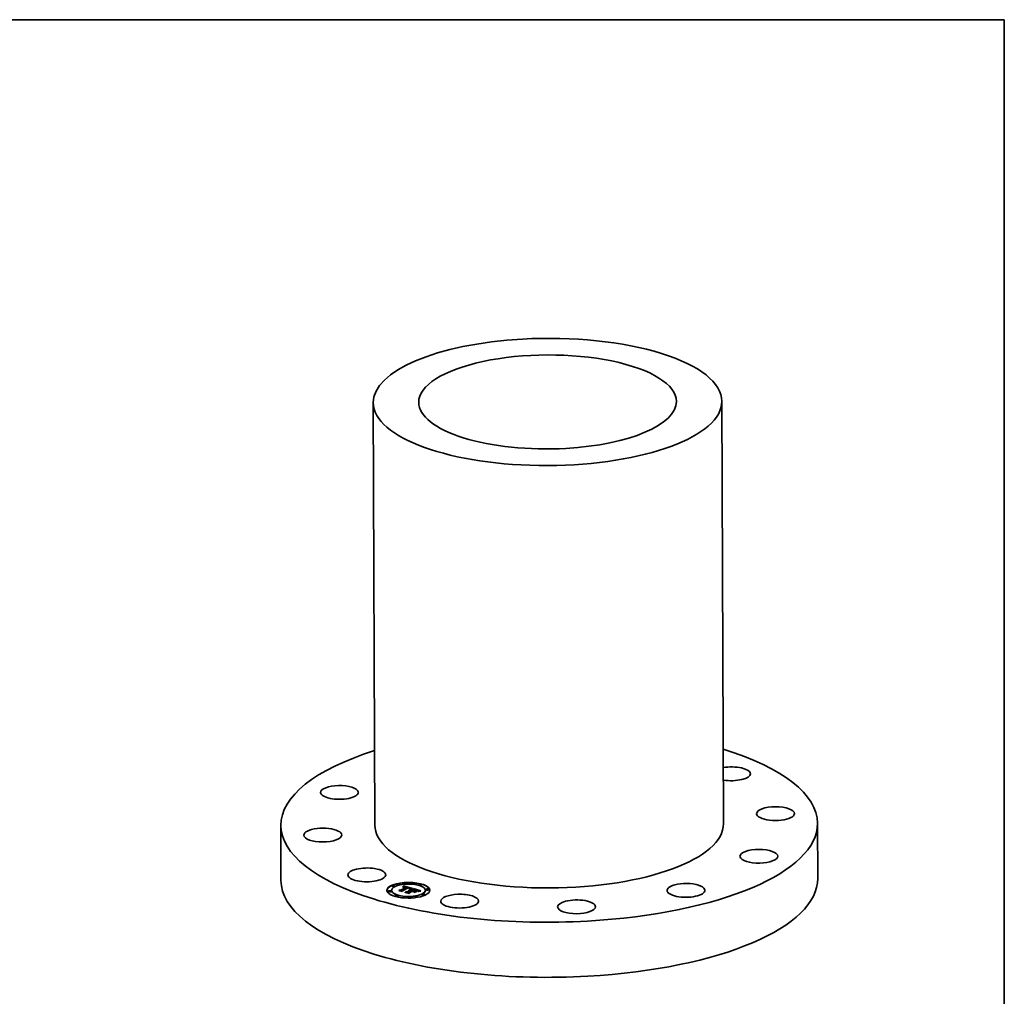
# Model space of a CAD drawing. Extents: x 0 to 10.8, y 0 to 8.2.
# Drawn here: x 5.8 to 10.8, y 3.3 to 8.2 of the extents above; entities that cross this region are included whole.
import ezdxf

# ---------------------------------------------------------------- set-up
doc = ezdxf.new("R2010")
doc.units = 0
doc.header["$MEASUREMENT"] = 0
doc.layers.get('0').update_dxf_attribs({"lineweight": 13})
doc.layers.add('1', color=7, linetype='Continuous', lineweight=13)

msp = doc.modelspace()

# ---------------------------------------------------------------- linework, layer by layer
at = {"color": 7, "lineweight": 35, "ltscale": 0.03937}
for p, q in [((7.548934, 6.308617), (7.557304, 4.167017)), ((9.317419, 6.315529), (9.325788, 4.173929))]:
    msp.add_line(p, q, dxfattribs=at)
at = {"color": 7, "lineweight": 35, "ltscale": 0.006984}
for p, q in [((7.080336, 4.165149), (7.081428, 3.885788)), ((9.802756, 4.175797), (9.803848, 3.896436))]:
    msp.add_line(p, q, dxfattribs=at)
at = {"color": 7, "lineweight": 35, "ltscale": 2.5e-05}
for p, q in [((7.644589, 3.856906), (7.644585, 3.85792)), ((7.657788, 3.856958), (7.657784, 3.857972)), ((7.700998, 3.85118), (7.700025, 3.851455)), ((7.700045, 3.85408), (7.700049, 3.853066)), ((7.700482, 3.854619), (7.700486, 3.853605)), ((7.700903, 3.855176), (7.700907, 3.854162)), ((7.701307, 3.855752), (7.701311, 3.854738)), ((7.701695, 3.856348), (7.701699, 3.855334)), ((7.702066, 3.856962), (7.70207, 3.855948)), ((7.702421, 3.857594), (7.702425, 3.85658)), ((7.70276, 3.858246), (7.702764, 3.857232)), ((7.709507, 3.870456), (7.709503, 3.87147)), ((7.715163, 3.852976), (7.714209, 3.853235)), ((7.716416, 3.850836), (7.71642, 3.849822)), ((7.716768, 3.85131), (7.716772, 3.850296)), ((7.718619, 3.851868), (7.718622, 3.850854)), ((7.722706, 3.870508), (7.722702, 3.871522)), ((7.733069, 3.846493), (7.733073, 3.845479)), ((7.733503, 3.84623), (7.733507, 3.845216)), ((7.7338, 3.845955), (7.733804, 3.844941)), ((7.735106, 3.845436), (7.73511, 3.844421)), ((7.735172, 3.845719), (7.735176, 3.844705)), ((7.735178, 3.845988), (7.735182, 3.844974)), ((7.781264, 3.86339), (7.78126, 3.864404)), ((7.794464, 3.863441), (7.79446, 3.864455)), ((7.624539, 3.830676), (7.624535, 3.83169)), ((7.637738, 3.830728), (7.637734, 3.831742)), ((7.641985, 3.834949), (7.641981, 3.835963)), ((7.661102, 3.807131), (7.661098, 3.808145)), ((7.674301, 3.807183), (7.674297, 3.808197)), ((7.687192, 3.837154), (7.687196, 3.83614)), ((7.694408, 3.834938), (7.694412, 3.833924)), ((7.697315, 3.83405), (7.697319, 3.833036)), ((7.722957, 3.827642), (7.722961, 3.826628)), ((7.730446, 3.825526), (7.73045, 3.824512)), ((7.73286, 3.800065), (7.732856, 3.801079)), ((7.733431, 3.824506), (7.733435, 3.823492)), ((7.734291, 3.83649), (7.734295, 3.835476)), ((7.734551, 3.844501), (7.734555, 3.843487)), ((7.734796, 3.844826), (7.7348, 3.843812)), ((7.73498, 3.845138), (7.734984, 3.844124)), ((7.735455, 3.836448), (7.735459, 3.835434)), ((7.735587, 3.833555), (7.735591, 3.832541)), ((7.735656, 3.834117), (7.73566, 3.833103)), ((7.73638, 3.833926), (7.736384, 3.832912)), ((7.73663, 3.836351), (7.736634, 3.835337)), ((7.73776, 3.834573), (7.737764, 3.833559)), ((7.737818, 3.836198), (7.737822, 3.835184)), ((7.739017, 3.835991), (7.739021, 3.834977)), ((7.740228, 3.835728), (7.740232, 3.834714)), ((7.746059, 3.800116), (7.746055, 3.801131)), ((7.747716, 3.833611), (7.74772, 3.832597)), ((7.75, 3.832966), (7.750004, 3.831952)), ((7.750936, 3.832701), (7.75094, 3.831687)), ((7.752622, 3.841531), (7.752626, 3.840517)), ((7.75659, 3.831104), (7.756594, 3.83009)), ((7.763254, 3.837772), (7.762274, 3.838009)), ((7.763246, 3.838352), (7.764218, 3.838101)), ((7.772064, 3.835716), (7.772973, 3.835296)), ((7.774637, 3.834054), (7.774641, 3.833039)), ((7.775936, 3.83278), (7.77594, 3.831766)), ((7.776047, 3.833201), (7.776051, 3.832187)), ((7.776103, 3.833961), (7.776107, 3.832947)), ((7.776103, 3.833594), (7.776107, 3.83258)), ((7.783618, 3.832986), (7.782623, 3.832832)), ((7.797778, 3.813615), (7.797774, 3.814629)), ((7.810977, 3.813667), (7.810973, 3.814681)), ((7.81358, 3.835624), (7.813576, 3.836638)), ((7.817827, 3.839845), (7.817824, 3.840859)), ((7.831027, 3.839897), (7.831023, 3.840911))]:
    msp.add_line(p, q, dxfattribs=at)
at = {"color": 7, "lineweight": 35, "ltscale": 0.000807}
for p, q in [((7.687192, 3.837154), (7.716416, 3.850836)), ((7.687196, 3.83614), (7.71642, 3.849822))]:
    msp.add_line(p, q, dxfattribs=at)
at = {"color": 7, "lineweight": 35, "ltscale": 0.000888}
msp.add_line((7.726696, 3.849717), (7.694408, 3.834938), dxfattribs=at)
at = {"color": 7, "lineweight": 35, "ltscale": 0.000845}
msp.add_line((7.695957, 3.834258), (7.726562, 3.848587), dxfattribs=at)
at = {"color": 7, "lineweight": 35, "ltscale": 0.000816}
msp.add_line((7.726887, 3.847868), (7.697315, 3.83405), dxfattribs=at)
at = {"color": 7, "lineweight": 35, "ltscale": 1.5e-05}
for p, q in [((7.699085, 3.852449), (7.699121, 3.853058)), ((7.699121, 3.853058), (7.699123, 3.852464)), ((7.701538, 3.851997), (7.70154, 3.851388)), ((7.714551, 3.851959), (7.714553, 3.851378)), ((7.727477, 3.847731), (7.726887, 3.847868)), ((7.728614, 3.848029), (7.728616, 3.847432)), ((7.729314, 3.847827), (7.729316, 3.847224)), ((7.731815, 3.846253), (7.731264, 3.846508)), ((7.678613, 3.83519), (7.678545, 3.835805)), ((7.696481, 3.830736), (7.696483, 3.83014)), ((7.732314, 3.820609), (7.732317, 3.820013)), ((7.735587, 3.833555), (7.735, 3.833708)), ((7.737466, 3.842942), (7.737468, 3.842361)), ((7.739042, 3.84327), (7.739045, 3.842687)), ((7.74054, 3.843565), (7.740543, 3.842981)), ((7.74196, 3.843827), (7.741963, 3.843245)), ((7.753385, 3.8289), (7.753387, 3.828304)), ((7.768277, 3.836996), (7.768279, 3.836404)), ((7.769716, 3.836566), (7.769718, 3.83595)), ((7.774154, 3.83372), (7.773729, 3.83412))]:
    msp.add_line(p, q, dxfattribs=at)
at = {"color": 7, "lineweight": 35, "ltscale": 2.1e-05}
for p, q in [((7.699861, 3.852764), (7.699085, 3.852449)), ((7.700634, 3.853049), (7.699861, 3.852764)), ((7.710621, 3.853971), (7.709782, 3.85408)), ((7.712886, 3.852389), (7.713708, 3.852187)), ((7.730973, 3.848587), (7.730184, 3.84882)), ((7.732889, 3.835574), (7.73205, 3.835627)), ((7.76499, 3.837334), (7.764159, 3.837547)), ((7.768112, 3.836455), (7.767297, 3.836696)), ((7.772588, 3.834841), (7.771808, 3.835192)), ((7.772973, 3.835296), (7.773705, 3.834878)), ((7.778712, 3.832091), (7.777905, 3.831923)), ((7.788425, 3.833565), (7.787597, 3.833476))]:
    msp.add_line(p, q, dxfattribs=at)
at = {"color": 7, "lineweight": 35, "ltscale": 1.7e-05}
for p, q in [((7.699121, 3.853058), (7.699591, 3.85356)), ((7.699591, 3.85356), (7.700045, 3.85408)), ((7.700045, 3.85408), (7.700482, 3.854619)), ((7.700049, 3.853066), (7.700486, 3.853605)), ((7.700482, 3.854619), (7.700903, 3.855176)), ((7.700486, 3.853605), (7.700907, 3.854162)), ((7.702297, 3.851658), (7.701653, 3.851431)), ((7.702932, 3.851861), (7.702297, 3.851658)), ((7.704411, 3.852748), (7.705097, 3.852866)), ((7.705097, 3.852866), (7.70577, 3.852957)), ((7.70577, 3.852957), (7.70643, 3.853021)), ((7.707729, 3.853065), (7.708402, 3.853047)), ((7.708402, 3.853047), (7.709096, 3.853003)), ((7.71019, 3.852394), (7.709533, 3.852482)), ((7.710868, 3.852283), (7.71019, 3.852394)), ((7.729314, 3.847827), (7.729964, 3.847634)), ((7.730663, 3.846755), (7.730014, 3.846993)), ((7.731108, 3.847269), (7.73111, 3.846571)), ((7.732348, 3.848121), (7.731694, 3.848354)), ((7.732439, 3.84678), (7.733069, 3.846493)), ((7.732456, 3.83412), (7.73177, 3.834173)), ((7.733121, 3.834047), (7.732456, 3.83412)), ((7.739409, 3.844363), (7.738734, 3.844237)), ((7.74007, 3.84448), (7.739409, 3.844363)), ((7.747895, 3.844631), (7.74842, 3.844174)), ((7.770214, 3.835785), (7.76957, 3.835999)), ((7.772973, 3.835296), (7.772975, 3.834624)), ((7.773705, 3.834878), (7.77426, 3.834464)), ((7.780867, 3.832518), (7.780193, 3.832388)), ((7.786082, 3.833304), (7.785396, 3.833222))]:
    msp.add_line(p, q, dxfattribs=at)
at = {"color": 7, "lineweight": 35, "ltscale": 2.3e-05}
for p, q in [((7.699591, 3.85356), (7.699595, 3.852656)), ((7.712369, 3.853662), (7.711483, 3.853831)), ((7.713277, 3.853463), (7.712369, 3.853662)), ((7.730295, 3.835654), (7.729378, 3.835628)), ((7.733138, 3.836477), (7.733142, 3.83555)), ((7.734247, 3.844161), (7.734251, 3.843242)), ((7.764159, 3.837547), (7.763254, 3.837772)), ((7.767297, 3.836696), (7.766427, 3.836946)), ((7.776157, 3.83155), (7.77527, 3.83136)), ((7.777053, 3.831743), (7.776157, 3.83155)), ((7.790223, 3.833749), (7.7893, 3.833656))]:
    msp.add_line(p, q, dxfattribs=at)
at = {"color": 7, "lineweight": 35, "ltscale": 1.2e-05}
for p, q in [((7.699745, 3.852717), (7.700049, 3.853066)), ((7.705097, 3.852866), (7.705099, 3.852372)), ((7.70577, 3.852957), (7.705772, 3.852473)), ((7.70643, 3.853021), (7.706432, 3.85255)), ((7.707729, 3.853065), (7.707731, 3.8526)), ((7.708402, 3.853047), (7.708403, 3.852569)), ((7.709096, 3.853003), (7.709098, 3.852526)), ((7.709811, 3.852933), (7.709813, 3.852445)), ((7.733177, 3.845438), (7.732772, 3.845718)), ((7.73397, 3.845663), (7.733972, 3.84519)), ((7.728828, 3.834186), (7.728733, 3.834676)), ((7.72975, 3.836105), (7.729752, 3.835639)), ((7.774839, 3.833646), (7.774841, 3.833182)), ((7.775261, 3.835411), (7.774878, 3.835669)), ((7.775769, 3.832334), (7.775936, 3.83278)), ((7.789162, 3.832407), (7.789164, 3.831932))]:
    msp.add_line(p, q, dxfattribs=at)
at = {"color": 7, "lineweight": 35, "ltscale": 2e-05}
for p, q in [((7.700025, 3.851455), (7.700788, 3.85174)), ((7.701402, 3.853303), (7.700634, 3.853049)), ((7.700788, 3.85174), (7.701538, 3.851997)), ((7.702166, 3.853527), (7.701402, 3.853303)), ((7.702926, 3.85372), (7.702166, 3.853527)), ((7.708966, 3.85416), (7.708173, 3.854211)), ((7.709782, 3.85408), (7.708966, 3.85416)), ((7.711306, 3.852713), (7.712086, 3.852564)), ((7.712086, 3.852564), (7.712886, 3.852389)), ((7.713787, 3.851601), (7.713026, 3.851807)), ((7.728733, 3.834676), (7.729539, 3.834716)), ((7.729539, 3.834716), (7.730336, 3.834731)), ((7.730336, 3.834731), (7.731123, 3.83472)), ((7.733703, 3.835495), (7.732889, 3.835574)), ((7.734364, 3.84327), (7.733582, 3.843074)), ((7.73449, 3.83539), (7.733703, 3.835495)), ((7.734414, 3.841693), (7.733705, 3.842092)), ((7.73513, 3.843456), (7.734364, 3.84327)), ((7.765746, 3.837134), (7.76499, 3.837334)), ((7.768869, 3.836223), (7.768112, 3.836455)), ((7.773191, 3.83649), (7.772449, 3.836779)), ((7.787597, 3.833476), (7.786816, 3.833389))]:
    msp.add_line(p, q, dxfattribs=at)
at = {"color": 7, "lineweight": 35, "ltscale": 1.3e-05}
for p, q in [((7.700788, 3.85174), (7.70079, 3.851239)), ((7.703712, 3.852602), (7.703714, 3.852078)), ((7.704411, 3.852748), (7.704413, 3.852239)), ((7.710548, 3.852836), (7.71055, 3.852335)), ((7.711306, 3.852713), (7.711308, 3.852198)), ((7.712086, 3.852564), (7.712088, 3.852034)), ((7.731108, 3.847269), (7.731603, 3.847098)), ((7.732772, 3.845718), (7.732318, 3.84599)), ((7.733069, 3.846493), (7.733503, 3.84623)), ((7.733899, 3.847421), (7.73345, 3.847654)), ((7.729539, 3.834716), (7.729541, 3.834211)), ((7.730336, 3.834731), (7.730338, 3.83422)), ((7.731123, 3.83472), (7.731125, 3.834204)), ((7.731902, 3.834684), (7.731904, 3.834163)), ((7.732671, 3.834621), (7.732673, 3.834096)), ((7.733431, 3.834534), (7.733433, 3.834002)), ((7.733884, 3.843807), (7.734247, 3.844161)), ((7.746864, 3.844537), (7.746866, 3.844002)), ((7.747895, 3.844631), (7.747897, 3.844119)), ((7.771808, 3.835192), (7.771333, 3.835381)), ((7.774481, 3.833293), (7.774154, 3.83372)), ((7.774711, 3.832841), (7.774481, 3.833293)), ((7.775548, 3.83186), (7.775769, 3.832334)), ((7.77642, 3.830557), (7.776422, 3.83003)), ((7.777742, 3.830873), (7.777744, 3.83034)), ((7.779142, 3.831164), (7.779144, 3.830626)), ((7.783804, 3.831894), (7.783807, 3.831358)), ((7.785513, 3.832089), (7.785515, 3.831566)), ((7.787299, 3.83226), (7.787301, 3.831757))]:
    msp.add_line(p, q, dxfattribs=at)
at = {"color": 7, "lineweight": 35, "ltscale": 1.8e-05}
for p, q in [((7.700903, 3.855176), (7.701307, 3.855752)), ((7.700907, 3.854162), (7.701311, 3.854738)), ((7.701653, 3.851431), (7.700998, 3.85118)), ((7.701307, 3.855752), (7.701695, 3.856348)), ((7.701311, 3.854738), (7.701699, 3.855334)), ((7.701695, 3.856348), (7.702066, 3.856962)), ((7.701699, 3.855334), (7.70207, 3.855948)), ((7.702066, 3.856962), (7.702421, 3.857594)), ((7.70207, 3.855948), (7.702425, 3.85658)), ((7.702421, 3.857594), (7.70276, 3.858246)), ((7.702425, 3.85658), (7.702764, 3.857232)), ((7.703, 3.852428), (7.703712, 3.852602)), ((7.703712, 3.852602), (7.704411, 3.852748)), ((7.706657, 3.854223), (7.705919, 3.854184)), ((7.709096, 3.853003), (7.709811, 3.852933)), ((7.711567, 3.852148), (7.710868, 3.852283)), ((7.712286, 3.85199), (7.711567, 3.852148)), ((7.715852, 3.852776), (7.715163, 3.852976)), ((7.716543, 3.852565), (7.715852, 3.852776)), ((7.717234, 3.852344), (7.716543, 3.852565)), ((7.717926, 3.852111), (7.717234, 3.852344)), ((7.718619, 3.851868), (7.717926, 3.852111)), ((7.727412, 3.849547), (7.726696, 3.849717)), ((7.728119, 3.849372), (7.727412, 3.849547)), ((7.728816, 3.849192), (7.728119, 3.849372)), ((7.728614, 3.848029), (7.729314, 3.847827)), ((7.729505, 3.849008), (7.728816, 3.849192)), ((7.730014, 3.846993), (7.729316, 3.847224)), ((7.730184, 3.84882), (7.729505, 3.849008)), ((7.747912, 3.845707), (7.747212, 3.84559)), ((7.731064, 3.834206), (7.730339, 3.83422)), ((7.73177, 3.834173), (7.731064, 3.834206)), ((7.736696, 3.834917), (7.735986, 3.835101)), ((7.737338, 3.843954), (7.736617, 3.843797)), ((7.738043, 3.8441), (7.737338, 3.843954)), ((7.738734, 3.844237), (7.738043, 3.8441)), ((7.745859, 3.831027), (7.745862, 3.830326)), ((7.753385, 3.8289), (7.753678, 3.828222)), ((7.756562, 3.82454), (7.756029, 3.825022)), ((7.762131, 3.838645), (7.762134, 3.837944)), ((7.766427, 3.836946), (7.765746, 3.837134)), ((7.768717, 3.830962), (7.76925, 3.830481)), ((7.768717, 3.830962), (7.76872, 3.830233)), ((7.76957, 3.835999), (7.768869, 3.836223)), ((7.773207, 3.834493), (7.772588, 3.834841)), ((7.773843, 3.836208), (7.773191, 3.83649)), ((7.780193, 3.832388), (7.779474, 3.832246)), ((7.786816, 3.833389), (7.786082, 3.833304))]:
    msp.add_line(p, q, dxfattribs=at)
at = {"color": 7, "lineweight": 35, "ltscale": 1.9e-05}
for p, q in [((7.701538, 3.851997), (7.702276, 3.852226)), ((7.702276, 3.852226), (7.703, 3.852428)), ((7.70368, 3.853882), (7.702926, 3.85372)), ((7.704431, 3.854013), (7.70368, 3.853882)), ((7.705177, 3.854114), (7.704431, 3.854013)), ((7.705919, 3.854184), (7.705177, 3.854114)), ((7.707403, 3.854232), (7.706657, 3.854223)), ((7.708173, 3.854211), (7.707403, 3.854232)), ((7.709811, 3.852933), (7.710548, 3.852836)), ((7.710548, 3.852836), (7.711306, 3.852713)), ((7.713026, 3.851807), (7.712286, 3.85199)), ((7.729316, 3.847224), (7.728569, 3.847446)), ((7.731694, 3.848354), (7.730973, 3.848587)), ((7.731603, 3.847098), (7.731606, 3.84635)), ((7.729594, 3.834213), (7.728828, 3.834186)), ((7.730339, 3.83422), (7.729594, 3.834213)), ((7.731123, 3.83472), (7.731902, 3.834684)), ((7.731902, 3.834684), (7.732671, 3.834621)), ((7.731997, 3.836408), (7.732, 3.835629)), ((7.732671, 3.834621), (7.733431, 3.834534)), ((7.733431, 3.834534), (7.734182, 3.83442)), ((7.734182, 3.83442), (7.734924, 3.834281)), ((7.735251, 3.835259), (7.73449, 3.83539)), ((7.734924, 3.834281), (7.735656, 3.834117)), ((7.735881, 3.843631), (7.73513, 3.843456)), ((7.735986, 3.835101), (7.735251, 3.835259)), ((7.735656, 3.834117), (7.73638, 3.833926)), ((7.73566, 3.833103), (7.736384, 3.832912)), ((7.736617, 3.843797), (7.735881, 3.843631)), ((7.773705, 3.834878), (7.773708, 3.834135)), ((7.779474, 3.832246), (7.778712, 3.832091))]:
    msp.add_line(p, q, dxfattribs=at)
at = {"color": 7, "lineweight": 35, "ltscale": 1.4e-05}
for p, q in [((7.702276, 3.852226), (7.702278, 3.851652)), ((7.703, 3.852428), (7.703002, 3.851881)), ((7.712886, 3.852389), (7.712888, 3.851841)), ((7.713708, 3.852187), (7.71371, 3.851622)), ((7.728038, 3.84759), (7.727477, 3.847731)), ((7.728569, 3.847446), (7.728038, 3.84759)), ((7.730561, 3.847448), (7.731108, 3.847269)), ((7.732318, 3.84599), (7.731815, 3.846253)), ((7.73345, 3.847654), (7.732933, 3.847888)), ((7.733462, 3.843439), (7.733884, 3.843807)), ((7.734182, 3.83442), (7.734184, 3.833879)), ((7.734924, 3.834281), (7.734926, 3.833724)), ((7.735813, 3.842579), (7.735815, 3.842004)), ((7.737241, 3.834748), (7.736696, 3.834917)), ((7.73776, 3.834573), (7.737241, 3.834748)), ((7.743303, 3.844055), (7.743305, 3.843479)), ((7.744567, 3.844249), (7.744569, 3.843683)), ((7.745754, 3.84441), (7.745757, 3.843857)), ((7.764218, 3.838101), (7.76422, 3.837531)), ((7.765207, 3.83784), (7.76521, 3.837276)), ((7.766214, 3.837569), (7.766216, 3.837004)), ((7.767237, 3.837288), (7.767239, 3.836713)), ((7.771333, 3.835381), (7.770802, 3.835578)), ((7.77426, 3.834464), (7.774637, 3.834054)), ((7.774878, 3.835669), (7.774405, 3.835935)), ((7.775549, 3.829803), (7.775174, 3.830218)), ((7.77527, 3.83136), (7.775548, 3.83186)), ((7.780619, 3.831431), (7.780621, 3.830889)), ((7.782173, 3.831675), (7.782175, 3.831133))]:
    msp.add_line(p, q, dxfattribs=at)
at = {"color": 7, "lineweight": 35, "ltscale": 0.001172}
msp.add_line((7.70276, 3.858246), (7.747912, 3.845707), dxfattribs=at)
at = {"color": 7, "lineweight": 35, "ltscale": 0.001111}
msp.add_line((7.702764, 3.857232), (7.745588, 3.845339), dxfattribs=at)
at = {"color": 7, "lineweight": 35, "ltscale": 1.6e-05}
for p, q in [((7.703558, 3.852039), (7.702932, 3.851861)), ((7.704174, 3.852192), (7.703558, 3.852039)), ((7.709533, 3.852482), (7.708897, 3.852546)), ((7.729964, 3.847634), (7.730561, 3.847448)), ((7.729964, 3.847634), (7.729966, 3.847009)), ((7.730561, 3.847448), (7.730564, 3.846791)), ((7.731264, 3.846508), (7.730663, 3.846755)), ((7.732933, 3.847888), (7.732348, 3.848121)), ((7.711938, 3.825772), (7.711795, 3.826408)), ((7.730867, 3.836284), (7.73087, 3.835654)), ((7.733768, 3.833954), (7.733121, 3.834047)), ((7.734394, 3.833841), (7.733768, 3.833954)), ((7.733884, 3.843807), (7.733887, 3.84315)), ((7.735, 3.833708), (7.734394, 3.833841)), ((7.740716, 3.844587), (7.74007, 3.84448)), ((7.770802, 3.835578), (7.770214, 3.835785)), ((7.770978, 3.83614), (7.770981, 3.835512)), ((7.772064, 3.835716), (7.772067, 3.835076)), ((7.773729, 3.83412), (7.773207, 3.834493)), ((7.774405, 3.835935), (7.773843, 3.836208)), ((7.781497, 3.832636), (7.780867, 3.832518)), ((7.785396, 3.833222), (7.784755, 3.833141))]:
    msp.add_line(p, q, dxfattribs=at)
at = {"color": 7, "lineweight": 35, "ltscale": 3.1e-05}
for p, q in [((7.705378, 3.852427), (7.704174, 3.852192)), ((7.739017, 3.835991), (7.740228, 3.835728)), ((7.739021, 3.834977), (7.740232, 3.834714)), ((7.746206, 3.843921), (7.744989, 3.843749))]:
    msp.add_line(p, q, dxfattribs=at)
at = {"color": 7, "lineweight": 35, "ltscale": 2.9e-05}
for p, q in [((7.706544, 3.852563), (7.705378, 3.852427)), ((7.707686, 3.852602), (7.706544, 3.852563)), ((7.731997, 3.836408), (7.733138, 3.836477)), ((7.733138, 3.836477), (7.734291, 3.83649)), ((7.734291, 3.83649), (7.735455, 3.836448)), ((7.734295, 3.835476), (7.735459, 3.835434)), ((7.735455, 3.836448), (7.73663, 3.836351)), ((7.735459, 3.835434), (7.736634, 3.835337)), ((7.747349, 3.844062), (7.746206, 3.843921)), ((7.762131, 3.838645), (7.763246, 3.838352)), ((7.769685, 3.837692), (7.768584, 3.838012)), ((7.770978, 3.83614), (7.772064, 3.835716)), ((7.776691, 3.8301), (7.775549, 3.829803)), ((7.782623, 3.832832), (7.781497, 3.832636)), ((7.784755, 3.833141), (7.783618, 3.832986))]:
    msp.add_line(p, q, dxfattribs=at)
at = {"color": 7, "lineweight": 35, "ltscale": 3.3e-05}
for p, q in [((7.70643, 3.853021), (7.707729, 3.853065)), ((7.744989, 3.843749), (7.743698, 3.843546)), ((7.769716, 3.836566), (7.770978, 3.83614))]:
    msp.add_line(p, q, dxfattribs=at)
at = {"color": 7, "lineweight": 35, "ltscale": 3e-05}
for p, q in [((7.708897, 3.852546), (7.707686, 3.852602)), ((7.73663, 3.836351), (7.737818, 3.836198)), ((7.736634, 3.835337), (7.737822, 3.835184)), ((7.737818, 3.836198), (7.739017, 3.835991)), ((7.737822, 3.835184), (7.739021, 3.834977)), ((7.744567, 3.844249), (7.745754, 3.84441))]:
    msp.add_line(p, q, dxfattribs=at)
at = {"color": 7, "lineweight": 35, "ltscale": 2.2e-05}
for p, q in [((7.711483, 3.853831), (7.710621, 3.853971)), ((7.713708, 3.852187), (7.714551, 3.851959)), ((7.726562, 3.848587), (7.726566, 3.847717)), ((7.731603, 3.847098), (7.732439, 3.84678)), ((7.732439, 3.84678), (7.732442, 3.845915)), ((7.731186, 3.835653), (7.730295, 3.835654)), ((7.73205, 3.835627), (7.731186, 3.835653)), ((7.772449, 3.836779), (7.771617, 3.837076)), ((7.77426, 3.834464), (7.774263, 3.833577)), ((7.775769, 3.832334), (7.775773, 3.831467)), ((7.777905, 3.831923), (7.777053, 3.831743)), ((7.7893, 3.833656), (7.788425, 3.833565))]:
    msp.add_line(p, q, dxfattribs=at)
at = {"color": 7, "lineweight": 35, "ltscale": 2.4e-05}
for p, q in [((7.714209, 3.853235), (7.713277, 3.853463)), ((7.729378, 3.835628), (7.728435, 3.835576)), ((7.771617, 3.837076), (7.770696, 3.83738))]:
    msp.add_line(p, q, dxfattribs=at)
at = {"color": 7, "lineweight": 35, "ltscale": 6.8e-05}
msp.add_line((7.716416, 3.850836), (7.713787, 3.851601), dxfattribs=at)
at = {"color": 7, "lineweight": 35, "ltscale": 5.8e-05}
msp.add_line((7.714551, 3.851959), (7.716768, 3.85131), dxfattribs=at)
at = {"color": 7, "lineweight": 35, "ltscale": 9e-06}
for p, q in [((7.716417, 3.8504), (7.716772, 3.850296)), ((7.728435, 3.835576), (7.728643, 3.83587)), ((7.734796, 3.844826), (7.73498, 3.845138)), ((7.7348, 3.843812), (7.734984, 3.844124)), ((7.775774, 3.834901), (7.775554, 3.835161)), ((7.776103, 3.833961), (7.776049, 3.834301)), ((7.776103, 3.833594), (7.776103, 3.833961)), ((7.776107, 3.83258), (7.776107, 3.832947))]:
    msp.add_line(p, q, dxfattribs=at)
at = {"color": 7, "lineweight": 35, "ltscale": 4.8e-05}
for p, q in [((7.716768, 3.85131), (7.718619, 3.851868)), ((7.716772, 3.850296), (7.718622, 3.850854)), ((7.789273, 3.831942), (7.787364, 3.831764))]:
    msp.add_line(p, q, dxfattribs=at)
at = {"color": 7, "lineweight": 35, "ltscale": 5.3e-05}
for p, q in [((7.726562, 3.848587), (7.728614, 3.848029)), ((7.73045, 3.824512), (7.73108, 3.82248))]:
    msp.add_line(p, q, dxfattribs=at)
at = {"color": 7, "lineweight": 35, "ltscale": 1.1e-05}
for p, q in [((7.733533, 3.84515), (7.733177, 3.845438)), ((7.73428, 3.847187), (7.733899, 3.847421)), ((7.73384, 3.844854), (7.733533, 3.84515)), ((7.734247, 3.844161), (7.734551, 3.844501)), ((7.774637, 3.834054), (7.774839, 3.833646)), ((7.774863, 3.833242), (7.774711, 3.832841)), ((7.775548, 3.83186), (7.77555, 3.831419)), ((7.775936, 3.83278), (7.776047, 3.833201)), ((7.77594, 3.831766), (7.776051, 3.832187)), ((7.791102, 3.832531), (7.791277, 3.832106)), ((7.791102, 3.832531), (7.791104, 3.832092))]:
    msp.add_line(p, q, dxfattribs=at)
at = {"color": 7, "lineweight": 35, "ltscale": 6e-06}
msp.add_line((7.733286, 3.845349), (7.733507, 3.845216), dxfattribs=at)
at = {"color": 7, "lineweight": 35, "ltscale": 1e-05}
for p, q in [((7.733503, 3.84623), (7.7338, 3.845955)), ((7.734592, 3.846953), (7.73428, 3.847187)), ((7.733582, 3.843074), (7.733462, 3.843439)), ((7.733507, 3.845216), (7.733804, 3.844941)), ((7.733882, 3.835471), (7.734295, 3.835476)), ((7.734551, 3.844501), (7.734796, 3.844826)), ((7.734555, 3.843487), (7.7348, 3.843812)), ((7.774839, 3.833646), (7.774863, 3.833242)), ((7.775554, 3.835161), (7.775261, 3.835411)), ((7.776047, 3.833201), (7.776103, 3.833594)), ((7.776051, 3.832187), (7.776107, 3.83258))]:
    msp.add_line(p, q, dxfattribs=at)
at = {"color": 7, "lineweight": 35, "ltscale": 8e-06}
for p, q in [((7.7338, 3.845955), (7.73397, 3.845663)), ((7.734014, 3.845353), (7.73393, 3.845025)), ((7.73397, 3.845663), (7.734014, 3.845353)), ((7.734837, 3.846719), (7.734592, 3.846953)), ((7.73498, 3.845138), (7.735106, 3.845436)), ((7.734984, 3.844124), (7.73511, 3.844421)), ((7.775939, 3.834614), (7.775774, 3.834901)), ((7.775833, 3.83148), (7.77594, 3.831766)), ((7.776049, 3.834301), (7.775939, 3.834614))]:
    msp.add_line(p, q, dxfattribs=at)
at = {"color": 7, "lineweight": 35, "ltscale": 7e-06}
for p, q in [((7.735013, 3.846485), (7.734837, 3.846719)), ((7.735126, 3.846244), (7.735013, 3.846485)), ((7.735106, 3.845436), (7.735172, 3.845719)), ((7.735178, 3.845988), (7.735126, 3.846244)), ((7.735172, 3.845719), (7.735178, 3.845988)), ((7.728643, 3.83587), (7.728644, 3.835588)), ((7.73436, 3.843269), (7.734555, 3.843487)), ((7.73511, 3.844421), (7.735176, 3.844705)), ((7.735176, 3.844705), (7.735182, 3.844974))]:
    msp.add_line(p, q, dxfattribs=at)
at = {"color": 7, "lineweight": 35, "ltscale": 0.000164}
msp.add_line((7.747212, 3.84559), (7.740716, 3.844587), dxfattribs=at)
at = {"color": 7, "lineweight": 35, "ltscale": 0.000217}
msp.add_line((7.678513, 3.837026), (7.687192, 3.837154), dxfattribs=at)
at = {"color": 7, "lineweight": 35, "ltscale": 0.000445}
msp.add_line((7.695625, 3.832191), (7.678513, 3.837026), dxfattribs=at)
at = {"color": 7, "lineweight": 35, "ltscale": 0.000466}
msp.add_line((7.678545, 3.835805), (7.696481, 3.830736), dxfattribs=at)
at = {"color": 7, "lineweight": 35, "ltscale": 0.000497}
msp.add_line((7.697747, 3.829783), (7.678613, 3.83519), dxfattribs=at)
at = {"color": 7, "lineweight": 35, "ltscale": 0.000132}
msp.add_line((7.681924, 3.836062), (7.687196, 3.83614), dxfattribs=at)
at = {"color": 7, "lineweight": 35, "ltscale": 7.5e-05}
msp.add_line((7.694408, 3.834938), (7.695625, 3.832191), dxfattribs=at)
at = {"color": 7, "lineweight": 35, "ltscale": 4.3e-05}
for p, q in [((7.694412, 3.833924), (7.695116, 3.832334)), ((7.783804, 3.831894), (7.785513, 3.832089)), ((7.785552, 3.83157), (7.783836, 3.831362))]:
    msp.add_line(p, q, dxfattribs=at)
at = {"color": 7, "lineweight": 35, "ltscale": 8.9e-05}
msp.add_line((7.696481, 3.830736), (7.695957, 3.834258), dxfattribs=at)
at = {"color": 7, "lineweight": 35, "ltscale": 3.4e-05}
for p, q in [((7.696098, 3.833308), (7.697316, 3.833878)), ((7.74196, 3.843827), (7.743303, 3.844055)), ((7.77642, 3.830557), (7.777742, 3.830873)), ((7.779261, 3.830649), (7.777929, 3.830382))]:
    msp.add_line(p, q, dxfattribs=at)
at = {"color": 7, "lineweight": 35, "ltscale": 0.000107}
for p, q in [((7.697315, 3.83405), (7.697747, 3.829783)), ((7.755238, 3.825973), (7.753823, 3.830033))]:
    msp.add_line(p, q, dxfattribs=at)
at = {"color": 7, "lineweight": 35, "ltscale": 8.1e-05}
msp.add_line((7.697319, 3.833036), (7.697645, 3.829811), dxfattribs=at)
at = {"color": 7, "lineweight": 35, "ltscale": 0.000533}
msp.add_line((7.711795, 3.826408), (7.732314, 3.820609), dxfattribs=at)
at = {"color": 7, "lineweight": 35, "ltscale": 0.000563}
msp.add_line((7.733618, 3.819646), (7.711938, 3.825772), dxfattribs=at)
at = {"color": 7, "lineweight": 35, "ltscale": 0.000248}
msp.add_line((7.713036, 3.827579), (7.722957, 3.827642), dxfattribs=at)
at = {"color": 7, "lineweight": 35, "ltscale": 0.000478}
msp.add_line((7.731421, 3.822384), (7.713036, 3.827579), dxfattribs=at)
at = {"color": 7, "lineweight": 35, "ltscale": 0.00016}
msp.add_line((7.716546, 3.826587), (7.722961, 3.826628), dxfattribs=at)
at = {"color": 7, "lineweight": 35, "ltscale": 0.000349}
for p, q in [((7.722957, 3.827642), (7.735587, 3.833555)), ((7.722961, 3.826628), (7.735591, 3.832541))]:
    msp.add_line(p, q, dxfattribs=at)
at = {"color": 7, "lineweight": 35, "ltscale": 2.8e-05}
for p, q in [((7.728643, 3.83587), (7.72975, 3.836105)), ((7.72975, 3.836105), (7.730867, 3.836284)), ((7.730867, 3.836284), (7.731997, 3.836408)), ((7.745754, 3.84441), (7.746864, 3.844537))]:
    msp.add_line(p, q, dxfattribs=at)
at = {"color": 7, "lineweight": 35, "ltscale": 0.000409}
msp.add_line((7.745249, 3.832456), (7.730446, 3.825526), dxfattribs=at)
at = {"color": 7, "lineweight": 35, "ltscale": 8.2e-05}
msp.add_line((7.730446, 3.825526), (7.731421, 3.822384), dxfattribs=at)
at = {"color": 7, "lineweight": 35, "ltscale": 0.000379}
for p, q in [((7.732143, 3.824605), (7.745859, 3.831027)), ((7.761462, 3.840047), (7.747716, 3.833611))]:
    msp.add_line(p, q, dxfattribs=at)
at = {"color": 7, "lineweight": 35, "ltscale": 0.0001}
msp.add_line((7.732314, 3.820609), (7.732143, 3.824605), dxfattribs=at)
at = {"color": 7, "lineweight": 35, "ltscale": 3.5e-05}
for p, q in [((7.732147, 3.823591), (7.733432, 3.824193)), ((7.743698, 3.843546), (7.742334, 3.843313)), ((7.762818, 3.839642), (7.761462, 3.840047))]:
    msp.add_line(p, q, dxfattribs=at)
at = {"color": 7, "lineweight": 35, "ltscale": 0.000347}
msp.add_line((7.746002, 3.830391), (7.733431, 3.824506), dxfattribs=at)
at = {"color": 7, "lineweight": 35, "ltscale": 0.000122}
msp.add_line((7.733431, 3.824506), (7.733618, 3.819646), dxfattribs=at)
at = {"color": 7, "lineweight": 35, "ltscale": 9.6e-05}
msp.add_line((7.733435, 3.823492), (7.733583, 3.819656), dxfattribs=at)
at = {"color": 7, "lineweight": 35, "ltscale": 5.4e-05}
msp.add_line((7.733705, 3.842092), (7.735813, 3.842579), dxfattribs=at)
at = {"color": 7, "lineweight": 35, "ltscale": 2e-06}
msp.add_line((7.733804, 3.844941), (7.733848, 3.844867), dxfattribs=at)
at = {"color": 7, "lineweight": 35, "ltscale": 5e-06}
for p, q in [((7.73393, 3.845025), (7.73384, 3.844854)), ((7.774641, 3.833039), (7.774724, 3.832873))]:
    msp.add_line(p, q, dxfattribs=at)
at = {"color": 7, "lineweight": 35, "ltscale": 4.4e-05}
msp.add_line((7.736145, 3.842078), (7.734414, 3.841693), dxfattribs=at)
at = {"color": 7, "lineweight": 35, "ltscale": 4.2e-05}
for p, q in [((7.735813, 3.842579), (7.737466, 3.842942)), ((7.737802, 3.842432), (7.736145, 3.842078))]:
    msp.add_line(p, q, dxfattribs=at)
at = {"color": 7, "lineweight": 35, "ltscale": 3.8e-05}
for p, q in [((7.73638, 3.833926), (7.73776, 3.834573)), ((7.736384, 3.832912), (7.737764, 3.833559)), ((7.739042, 3.84327), (7.74054, 3.843565)), ((7.740897, 3.84305), (7.739386, 3.842756)), ((7.768277, 3.836996), (7.769716, 3.836566)), ((7.779142, 3.831164), (7.780619, 3.831431))]:
    msp.add_line(p, q, dxfattribs=at)
at = {"color": 7, "lineweight": 35, "ltscale": 4e-05}
for p, q in [((7.737466, 3.842942), (7.739042, 3.84327)), ((7.739386, 3.842756), (7.737802, 3.842432))]:
    msp.add_line(p, q, dxfattribs=at)
at = {"color": 7, "lineweight": 35, "ltscale": 0.000342}
for p, q in [((7.740228, 3.835728), (7.752622, 3.841531)), ((7.740232, 3.834714), (7.752626, 3.840517))]:
    msp.add_line(p, q, dxfattribs=at)
at = {"color": 7, "lineweight": 35, "ltscale": 3.6e-05}
for p, q in [((7.74054, 3.843565), (7.74196, 3.843827)), ((7.777742, 3.830873), (7.779142, 3.831164)), ((7.78069, 3.830901), (7.779261, 3.830649))]:
    msp.add_line(p, q, dxfattribs=at)
at = {"color": 7, "lineweight": 35, "ltscale": 3.7e-05}
msp.add_line((7.742334, 3.843313), (7.740897, 3.84305), dxfattribs=at)
at = {"color": 7, "lineweight": 35, "ltscale": 3.2e-05}
for p, q in [((7.743303, 3.844055), (7.744567, 3.844249)), ((7.775174, 3.830218), (7.77642, 3.830557)), ((7.777929, 3.830382), (7.776691, 3.8301))]:
    msp.add_line(p, q, dxfattribs=at)
at = {"color": 7, "lineweight": 35, "ltscale": 0.000223}
msp.add_line((7.753823, 3.830033), (7.745249, 3.832456), dxfattribs=at)
at = {"color": 7, "lineweight": 35, "ltscale": 0.000196}
msp.add_line((7.745859, 3.831027), (7.753385, 3.8289), dxfattribs=at)
at = {"color": 7, "lineweight": 35, "ltscale": 0.000199}
msp.add_line((7.753678, 3.828222), (7.746002, 3.830391), dxfattribs=at)
at = {"color": 7, "lineweight": 35, "ltscale": 2.6e-05}
for p, q in [((7.746864, 3.844537), (7.747895, 3.844631)), ((7.750004, 3.831952), (7.750937, 3.832389)), ((7.764218, 3.838101), (7.765207, 3.83784)), ((7.765207, 3.83784), (7.766214, 3.837569)), ((7.770696, 3.83738), (7.769685, 3.837692))]:
    msp.add_line(p, q, dxfattribs=at)
at = {"color": 7, "lineweight": 35, "ltscale": 2.7e-05}
for p, q in [((7.74842, 3.844174), (7.747349, 3.844062)), ((7.766214, 3.837569), (7.767237, 3.837288)), ((7.767237, 3.837288), (7.768277, 3.836996))]:
    msp.add_line(p, q, dxfattribs=at)
at = {"color": 7, "lineweight": 35, "ltscale": 5.9e-05}
for p, q in [((7.747716, 3.833611), (7.75, 3.832966)), ((7.74772, 3.832597), (7.750004, 3.831952))]:
    msp.add_line(p, q, dxfattribs=at)
at = {"color": 7, "lineweight": 35, "ltscale": 0.000335}
msp.add_line((7.75, 3.832966), (7.762131, 3.838645), dxfattribs=at)
at = {"color": 7, "lineweight": 35, "ltscale": 0.000313}
msp.add_line((7.762274, 3.838009), (7.750936, 3.832701), dxfattribs=at)
at = {"color": 7, "lineweight": 35, "ltscale": 0.000147}
for p, q in [((7.750936, 3.832701), (7.75659, 3.831104)), ((7.75094, 3.831687), (7.756594, 3.83009))]:
    msp.add_line(p, q, dxfattribs=at)
at = {"color": 7, "lineweight": 35, "ltscale": 8.6e-05}
msp.add_line((7.752622, 3.841531), (7.751356, 3.844733), dxfattribs=at)
at = {"color": 7, "lineweight": 35, "ltscale": 0.00101}
msp.add_line((7.751356, 3.844733), (7.790223, 3.833749), dxfattribs=at)
at = {"color": 7, "lineweight": 35, "ltscale": 0.00093}
msp.add_line((7.751807, 3.843593), (7.787604, 3.833477), dxfattribs=at)
at = {"color": 7, "lineweight": 35, "ltscale": 0.00034}
msp.add_line((7.767545, 3.831735), (7.755238, 3.825973), dxfattribs=at)
at = {"color": 7, "lineweight": 35, "ltscale": 0.00035}
for p, q in [((7.756029, 3.825022), (7.768717, 3.830962)), ((7.76925, 3.830481), (7.756562, 3.82454))]:
    msp.add_line(p, q, dxfattribs=at)
at = {"color": 7, "lineweight": 35, "ltscale": 0.000274}
msp.add_line((7.75659, 3.831104), (7.767545, 3.831735), dxfattribs=at)
at = {"color": 7, "lineweight": 35, "ltscale": 0.000212}
msp.add_line((7.756594, 3.83009), (7.765075, 3.830578), dxfattribs=at)
at = {"color": 7, "lineweight": 35, "ltscale": 9.4e-05}
msp.add_line((7.766421, 3.838602), (7.762818, 3.839642), dxfattribs=at)
at = {"color": 7, "lineweight": 35, "ltscale": 5.6e-05}
msp.add_line((7.768584, 3.838012), (7.766421, 3.838602), dxfattribs=at)
at = {"color": 7, "lineweight": 35, "ltscale": 3e-06}
msp.add_line((7.774572, 3.833115), (7.774641, 3.833039), dxfattribs=at)
at = {"color": 7, "lineweight": 35, "ltscale": 3.9e-05}
for p, q in [((7.780619, 3.831431), (7.782173, 3.831675)), ((7.782215, 3.831139), (7.78069, 3.830901))]:
    msp.add_line(p, q, dxfattribs=at)
at = {"color": 7, "lineweight": 35, "ltscale": 4.1e-05}
for p, q in [((7.782173, 3.831675), (7.783804, 3.831894)), ((7.783836, 3.831362), (7.782215, 3.831139))]:
    msp.add_line(p, q, dxfattribs=at)
at = {"color": 7, "lineweight": 35, "ltscale": 4.5e-05}
msp.add_line((7.785513, 3.832089), (7.787299, 3.83226), dxfattribs=at)
at = {"color": 7, "lineweight": 35, "ltscale": 4.6e-05}
msp.add_line((7.787364, 3.831764), (7.785552, 3.83157), dxfattribs=at)
at = {"color": 7, "lineweight": 35, "ltscale": 4.7e-05}
msp.add_line((7.787299, 3.83226), (7.789162, 3.832407), dxfattribs=at)
at = {"color": 7, "lineweight": 35, "ltscale": 4.9e-05}
msp.add_line((7.789162, 3.832407), (7.791102, 3.832531), dxfattribs=at)
at = {"color": 7, "lineweight": 35, "ltscale": 5e-05}
msp.add_line((7.791277, 3.832106), (7.789273, 3.831942), dxfattribs=at)
at = {"color": 7, "lineweight": 35, "ltscale": 0.03937}
for centre, major_axis, start_param, end_param in [((8.433177, 6.312073), (-0.884242, -0.003456), 3.14159406, 4.85479928), ((8.433177, 6.312073), (-0.884242, -0.003456), 4.85479928, 6.28318672), ((8.433177, 6.312073), (-0.653381, -0.002553), 3.14158879, 6.28318145), ((8.433177, 6.312073), (-0.884242, -0.003456), 0.00000141, 3.14159406), ((8.433177, 6.312073), (-0.653381, -0.002553), 6.28318145, 7.99639193), ((8.433177, 6.312073), (-0.653381, -0.002553), 1.71320663, 3.14158879), ((8.441546, 4.170473), (-1.36121, -0.00532), 3.14160164, 4.00533079), ((8.441546, 4.170473), (-1.36121, -0.00532), 5.41944717, 6.28319429), ((9.366502, 4.426705), (-0.095829, -0.000375), 3.14159263, 5.16261076), ((9.366502, 4.426705), (-0.095829, -0.000375), 1.12057435, 1.1424103), ((9.366502, 4.426705), (-0.095829, -0.000375), 1.1424103, 3.14159263), ((7.377873, 4.332369), (-0.095829, -0.000375), 3.2368054, 6.28317579), ((7.377873, 4.332369), (-0.095829, -0.000375), 6.28317579, 9.42476845), ((7.377873, 4.332369), (-0.095829, -0.000375), 3.14158314, 3.2368054), ((9.589682, 4.224938), (-0.095829, -0.000375), 3.14159267, 6.28318532), ((9.589682, 4.224938), (-0.095829, -0.000375), 0.00000002, 0.61881152), ((9.589682, 4.224938), (-0.095829, -0.000375), 0.61881152, 3.14159267), ((8.441546, 4.170473), (-1.36121, -0.00532), 0.00000898, 1.71320663), ((7.29341, 4.116008), (-0.095829, -0.000375), 3.76040418, 6.28318532), ((8.441546, 4.170473), (-0.884242, -0.003456), 0.00000141, 3.14159406), ((8.441546, 4.170473), (-1.36121, -0.00532), 1.71320663, 3.14160164), ((7.29341, 4.116008), (-0.095829, -0.000375), 0.00000002, 3.14159267), ((7.29341, 4.116008), (-0.095829, -0.000375), 3.14159267, 3.76040418), ((9.505219, 4.008578), (-0.095829, -0.000375), 3.14158314, 6.28317579), ((9.505219, 4.008578), (-0.095829, -0.000375), 6.28317579, 6.37839805), ((9.505219, 4.008578), (-0.095829, -0.000375), 0.09521275, 3.14158314), ((7.51659, 3.914242), (-0.095829, -0.000375), 4.28400295, 6.28318528), ((7.51659, 3.914242), (-0.095829, -0.000375), 3.14159263, 4.28400295), ((7.51659, 3.914242), (-0.095829, -0.000375), 6.28318528, 9.42477794), ((8.442638, 3.891112), (-1.36121, -0.00532), 1.71320663, 3.14160164), ((8.442638, 3.891112), (-1.36121, -0.00532), 0.00000898, 1.71320663), ((7.727779, 3.8363), (0.108897, 0.000426), 6.2831512, 9.42474385), ((7.727783, 3.835286), (0.108897, 0.000426), 2.47500601, 3.12882541), ((7.727779, 3.8363), (0.085797, 0.000335), 0.00006342, 3.14165608), ((7.727783, 3.835286), (0.108897, 0.000426), 0.01277412, 2.47500601), ((7.651184, 3.857946), (0.0066, 0.000026), 2.47500601, 3.14165608), ((7.651184, 3.857946), (0.0066, 0.000026), 3.14165608, 6.28324873), ((7.651188, 3.856932), (0.0066, 0.000026), 3.14165608, 6.28324873), ((7.651184, 3.857946), (0.0066, 0.000026), 0.00006342, 2.47500601), ((7.716102, 3.871496), (0.0066, 0.000026), 2.47500601, 3.14165608), ((7.716102, 3.871496), (0.0066, 0.000026), 3.14165608, 6.28324873), ((7.716106, 3.870482), (0.0066, 0.000026), 3.14165608, 6.28324873), ((7.716102, 3.871496), (0.0066, 0.000026), 0.00006342, 2.47500601), ((7.78786, 3.864429), (0.0066, 0.000026), 0.00006342, 3.14165608), ((7.78786, 3.864429), (0.0066, 0.000026), 3.14165608, 5.61659867), ((7.787864, 3.863415), (0.0066, 0.000026), 3.14165608, 5.61659867), ((7.78786, 3.864429), (0.0066, 0.000026), 5.61659867, 6.28324873), ((7.787864, 3.863415), (0.0066, 0.000026), 5.61659867, 6.28324873), ((9.135746, 3.835597), (-0.095829, -0.000375), 5.85479928, 6.28318528), ((9.135746, 3.835597), (-0.095829, -0.000375), 3.14159263, 5.85479928), ((7.727779, 3.8363), (0.108897, 0.000426), 3.14155854, 5.61659867), ((7.631134, 3.831716), (0.0066, 0.000026), 2.47500601, 3.14165608), ((7.631134, 3.831716), (0.0066, 0.000026), 3.14165608, 6.28324873), ((7.631138, 3.830702), (0.0066, 0.000026), 3.14165608, 6.28324873), ((7.631134, 3.831716), (0.0066, 0.000026), 0.00006342, 2.47500601), ((7.727779, 3.8363), (0.085797, 0.000335), 3.14165608, 5.61659867), ((7.727783, 3.835286), (0.085797, 0.000335), 3.14165608, 5.61659867), ((7.667697, 3.808171), (0.0066, 0.000026), 0.00006342, 3.14165608), ((7.667697, 3.808171), (0.0066, 0.000026), 3.14165608, 5.61659867), ((7.667701, 3.807157), (0.0066, 0.000026), 3.14165608, 5.61659867), ((7.667697, 3.808171), (0.0066, 0.000026), 5.61659867, 6.28324873), ((7.667701, 3.807157), (0.0066, 0.000026), 5.61659867, 6.28324873), ((7.739455, 3.801105), (0.0066, 0.000026), 0.00006342, 3.14165608), ((7.739455, 3.801105), (0.0066, 0.000026), 3.14165608, 5.61659867), ((7.739459, 3.800091), (0.0066, 0.000026), 3.14165608, 5.61659867), ((7.739455, 3.801105), (0.0066, 0.000026), 5.61659867, 6.28324873), ((7.739459, 3.800091), (0.0066, 0.000026), 5.61659867, 6.28324873), ((7.727779, 3.8363), (0.085797, 0.000335), 5.61659867, 6.28324873), ((7.727783, 3.835286), (0.085797, 0.000335), 5.61659867, 6.28324873), ((7.804373, 3.814655), (0.0066, 0.000026), 0.00006342, 3.14165608), ((7.804373, 3.814655), (0.0066, 0.000026), 3.14165608, 5.61659867), ((7.804377, 3.813641), (0.0066, 0.000026), 3.14165608, 5.61659867), ((7.804373, 3.814655), (0.0066, 0.000026), 5.61659867, 6.28324873), ((7.804377, 3.813641), (0.0066, 0.000026), 5.61659867, 6.28324873), ((7.727779, 3.8363), (0.108897, 0.000426), 5.61659867, 6.2831512), ((7.824423, 3.840885), (0.0066, 0.000026), 0.00006342, 3.14165608), ((7.824423, 3.840885), (0.0066, 0.000026), 3.14165608, 5.61659867), ((7.824427, 3.839871), (0.0066, 0.000026), 3.14165608, 5.61659867), ((7.824423, 3.840885), (0.0066, 0.000026), 5.61659867, 6.28324873), ((7.824427, 3.839871), (0.0066, 0.000026), 5.61659867, 6.28324873), ((7.98761, 3.781132), (-0.095829, -0.000375), 4.80760173, 6.28317579), ((7.98761, 3.781132), (-0.095829, -0.000375), 3.14158314, 4.80760173), ((9.135746, 3.835597), (-0.095829, -0.000375), 6.28318528, 9.42477794), ((7.98761, 3.781132), (-0.095829, -0.000375), 6.28317579, 9.42476845), ((8.580263, 3.752347), (-0.095829, -0.000375), 5.3312005, 6.28318532), ((8.580263, 3.752347), (-0.095829, -0.000375), 0.00000002, 3.14159267), ((8.580263, 3.752347), (-0.095829, -0.000375), 3.14159267, 5.3312005)]:
    msp.add_ellipse(centre, major_axis=major_axis, ratio=0.364583, start_param=start_param, end_param=end_param, dxfattribs=at)
at = {"layer": '1', "color": 7, "lineweight": 35, "ltscale": 0.03937}
for p, q in [((0.25, 8.25), (10.75, 8.25)), ((10.75, 8.25), (10.75, 0.25))]:
    msp.add_line(p, q, dxfattribs=at)

doc.saveas('drawing.dxf')
